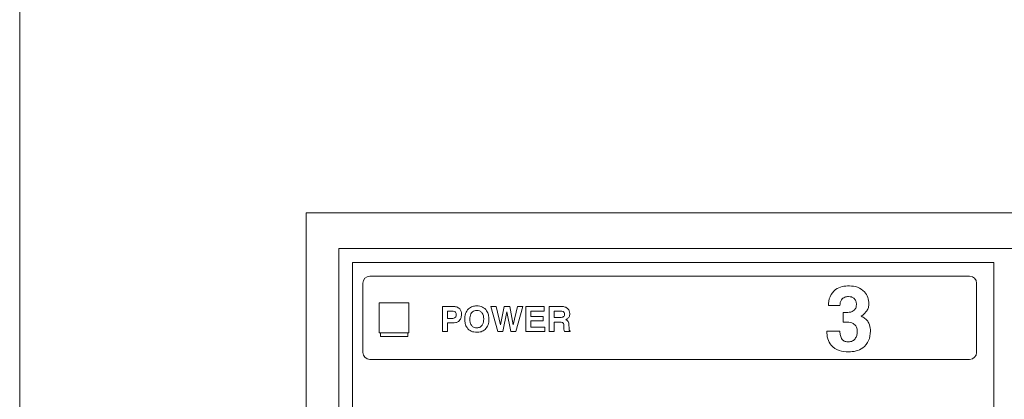
# Model space of a CAD drawing. Units: inches. Extents: x 0.3 to 21.8, y 0.2 to 16.9.
# Drawn here: x 2.2 to 3.3, y 10.2 to 10.6 of the extents above; entities that cross this region are included whole.
import ezdxf

# ---------------------------------------------------------------- set-up
doc = ezdxf.new("R2010")
doc.units = ezdxf.units.IN
doc.header["$MEASUREMENT"] = 0

msp = doc.modelspace()

# ---------------------------------------------------------------- linework, layer by layer
at = {"color": 7, "linetype": 'Continuous', "lineweight": 15}
for p, q in [((2.155, 12.6385), (2.155, 8.5189)), ((2.4996, 10.4051), (2.4996, 9.1218)), ((4.1996, 10.4051), (2.4996, 10.4051)), ((2.5388, 10.362), (4.1404, 10.362)), ((2.5388, 10.362), (2.5388, 9.177)), ((3.3271, 10.3453), (2.5554, 10.3453)), ((2.5554, 10.3453), (2.5554, 9.3261)), ((3.3271, 9.3261), (3.3271, 10.3453)), ((2.5679, 10.3203), (2.5679, 10.237)), ((3.2979, 10.3286), (2.5763, 10.3286)), ((3.3063, 10.237), (3.3063, 10.3203)), ((2.5875, 10.2965), (2.6233, 10.2965)), ((2.5875, 10.2965), (2.5875, 10.2607)), ((2.6233, 10.2965), (2.6233, 10.2607)), ((2.6635, 10.262), (2.6635, 10.2923)), ((2.6635, 10.2923), (2.676, 10.2923)), ((2.675, 10.2868), (2.6698, 10.2868)), ((2.6698, 10.2868), (2.6698, 10.2779)), ((2.7303, 10.262), (2.7219, 10.2923)), ((2.7219, 10.2923), (2.7284, 10.2923)), ((2.7284, 10.2923), (2.7334, 10.2701)), ((2.7334, 10.2701), (2.7378, 10.2923)), ((2.741, 10.2858), (2.7362, 10.262)), ((2.7378, 10.2923), (2.7445, 10.2923)), ((2.7458, 10.262), (2.741, 10.2858)), ((2.7445, 10.2923), (2.7488, 10.2703)), ((2.7488, 10.2703), (2.7538, 10.2923)), ((2.7602, 10.2923), (2.7518, 10.262)), ((2.7538, 10.2923), (2.7602, 10.2923)), ((2.7639, 10.262), (2.7639, 10.2923)), ((2.7639, 10.2923), (2.786, 10.2923)), ((2.786, 10.2868), (2.7701, 10.2868)), ((2.7701, 10.2868), (2.7701, 10.2802)), ((2.786, 10.2923), (2.786, 10.2868)), ((2.7919, 10.2923), (2.8071, 10.2923)), ((2.7919, 10.262), (2.7919, 10.2923)), ((2.8058, 10.2868), (2.7981, 10.2868)), ((2.7981, 10.2868), (2.7981, 10.2791)), ((3.1418, 10.2933), (3.1279, 10.2933)), ((3.1458, 10.2735), (3.1458, 10.285)), ((2.6698, 10.2779), (2.675, 10.2779)), ((2.6698, 10.2725), (2.6698, 10.262)), ((2.7701, 10.2802), (2.7849, 10.2802)), ((2.7849, 10.2752), (2.7701, 10.2752)), ((2.7701, 10.2752), (2.7701, 10.2674)), ((2.7849, 10.2802), (2.7849, 10.2752)), ((2.7981, 10.2791), (2.8055, 10.2791)), ((2.8046, 10.2736), (2.7981, 10.2736)), ((2.7981, 10.2736), (2.7981, 10.262)), ((2.8158, 10.2707), (2.8159, 10.2658)), ((3.1694, 10.282), (3.1672, 10.2806)), ((2.5875, 10.2607), (2.6233, 10.2607)), ((2.589, 10.2607), (2.589, 10.2562)), ((2.6218, 10.2607), (2.6218, 10.2562)), ((2.6698, 10.262), (2.6635, 10.262)), ((2.7362, 10.262), (2.7303, 10.262)), ((2.7518, 10.262), (2.7458, 10.262)), ((2.7868, 10.262), (2.7639, 10.262)), ((2.7701, 10.2674), (2.7868, 10.2674)), ((2.7868, 10.2674), (2.7868, 10.262)), ((2.7981, 10.262), (2.7919, 10.262)), ((2.8096, 10.2672), (2.8096, 10.2699)), ((2.8172, 10.262), (2.8103, 10.262)), ((2.8172, 10.2627), (2.8172, 10.262)), ((3.1259, 10.2625), (3.1418, 10.2625)), ((2.6218, 10.2562), (2.589, 10.2562)), ((2.5763, 10.2286), (3.2979, 10.2286))]:
    msp.add_line(p, q, dxfattribs=at)
for centre, start, end in [((2.5763, 10.3203), 90, 180), ((3.2979, 10.3203), 0, 90), ((2.5763, 10.237), 180, 270), ((3.2979, 10.237), 270, 0)]:
    msp.add_arc(centre, 0.00833, start, end, dxfattribs=at)
for points, knots in [([(3.1279, 10.2933), (3.1282, 10.297), (3.1289, 10.3044), (3.1356, 10.3129), (3.1445, 10.3167), (3.1503, 10.317), (3.1532, 10.3171)], [0, 0, 0, 0, 0.280288, 0.558675, 0.779001, 1, 1, 1, 1]), ([(3.1532, 10.3171), (3.1565, 10.3169), (3.1632, 10.3163), (3.1712, 10.3108), (3.1759, 10.3034), (3.1764, 10.2981), (3.1766, 10.2955)], [0, 0, 0, 0, 0.280264, 0.559711, 0.779691, 1, 1, 1, 1]), ([(3.1523, 10.3042), (3.1507, 10.3041), (3.1474, 10.3039), (3.1437, 10.3009), (3.1421, 10.2971), (3.1419, 10.2945), (3.1418, 10.2933)], [0, 0, 0, 0, 0.280153, 0.558638, 0.779069, 1, 1, 1, 1]), ([(3.1617, 10.2946), (3.1616, 10.2961), (3.1613, 10.2989), (3.1589, 10.3022), (3.1556, 10.304), (3.1534, 10.3041), (3.1523, 10.3042)], [0, 0, 0, 0, 0.28004, 0.559284, 0.779404, 1, 1, 1, 1]), ([(3.159, 10.2877), (3.1599, 10.2889), (3.1615, 10.2909), (3.1616, 10.2935), (3.1617, 10.2946)], [0, 0, 0, 0, 0.558048, 1, 1, 1, 1]), ([(3.1766, 10.2955), (3.1765, 10.294), (3.1763, 10.2911), (3.174, 10.2861), (3.1711, 10.2836), (3.1694, 10.282)], [0, 0, 0, 0, 0.280428, 0.560604, 1, 1, 1, 1]), ([(2.6803, 10.2826), (2.6802, 10.2831), (2.6802, 10.284), (2.6795, 10.2854), (2.6778, 10.2867), (2.6761, 10.2868), (2.675, 10.2868)], [0, 0, 0, 0, 0.187424, 0.374133, 0.560955, 1, 1, 1, 1]), ([(2.675, 10.2779), (2.6757, 10.2779), (2.6772, 10.278), (2.6792, 10.279), (2.6802, 10.2808), (2.6802, 10.282), (2.6803, 10.2826)], [0, 0, 0, 0, 0.281089, 0.559638, 0.779196, 1, 1, 1, 1]), ([(2.676, 10.2923), (2.6776, 10.2922), (2.6806, 10.2921), (2.6844, 10.2898), (2.6863, 10.2862), (2.6864, 10.2839), (2.6865, 10.2827)], [0, 0, 0, 0, 0.280866, 0.559467, 0.779224, 1, 1, 1, 1]), ([(2.6865, 10.2827), (2.6864, 10.2811), (2.6862, 10.278), (2.6835, 10.2743), (2.6797, 10.2727), (2.6772, 10.2726), (2.676, 10.2725)], [0, 0, 0, 0, 0.280554, 0.558653, 0.778895, 1, 1, 1, 1]), ([(2.6904, 10.2769), (2.6905, 10.2792), (2.6908, 10.2838), (2.6944, 10.2895), (2.6995, 10.2927), (2.7031, 10.2929), (2.7049, 10.2931)], [0, 0, 0, 0, 0.280571, 0.55974, 0.779556, 1, 1, 1, 1]), ([(2.7049, 10.2876), (2.704, 10.2876), (2.7021, 10.2874), (2.6996, 10.2859), (2.697, 10.2825), (2.6968, 10.2792), (2.6966, 10.2769)], [0, 0, 0, 0, 0.18717, 0.373882, 0.561023, 1, 1, 1, 1]), ([(2.7049, 10.2931), (2.7073, 10.2928), (2.7119, 10.2924), (2.7169, 10.2878), (2.7192, 10.2823), (2.7194, 10.2787), (2.7195, 10.2769)], [0, 0, 0, 0, 0.2797206, 0.5585251, 0.7789923, 1, 1, 1, 1]), ([(2.7133, 10.2769), (2.7132, 10.2784), (2.7131, 10.2812), (2.7114, 10.2849), (2.7083, 10.2873), (2.7061, 10.2875), (2.7049, 10.2876)], [0, 0, 0, 0, 0.281071, 0.560634, 0.780019, 1, 1, 1, 1]), ([(2.8055, 10.2791), (2.8062, 10.2791), (2.8076, 10.2792), (2.8094, 10.2799), (2.8104, 10.2814), (2.8105, 10.2824), (2.8105, 10.283)], [0, 0, 0, 0, 0.281276, 0.560527, 0.779574, 1, 1, 1, 1]), ([(2.8105, 10.283), (2.8105, 10.2834), (2.8105, 10.2843), (2.8099, 10.2855), (2.8083, 10.2867), (2.8069, 10.2868), (2.8058, 10.2868)], [0, 0, 0, 0, 0.187514, 0.374422, 0.561144, 1, 1, 1, 1]), ([(2.8071, 10.2923), (2.8085, 10.2922), (2.8112, 10.292), (2.8145, 10.2899), (2.8165, 10.287), (2.8167, 10.2848), (2.8168, 10.2838)], [0, 0, 0, 0, 0.28052, 0.559931, 0.779728, 1, 1, 1, 1]), ([(2.8168, 10.2838), (2.8167, 10.2823), (2.8165, 10.2798), (2.8146, 10.2781), (2.8138, 10.2773)], [0, 0, 0, 0, 0.560435, 1, 1, 1, 1]), ([(3.1458, 10.285), (3.1471, 10.285), (3.1496, 10.285), (3.152, 10.2852), (3.1531, 10.2853)], [0, 0, 0, 0, 0.559763, 1, 1, 1, 1]), ([(3.1531, 10.2853), (3.1543, 10.2855), (3.1564, 10.2859), (3.1582, 10.2872), (3.159, 10.2877)], [0, 0, 0, 0, 0.56002, 1, 1, 1, 1]), ([(2.676, 10.2725), (2.6749, 10.2725), (2.6728, 10.2725), (2.6707, 10.2725), (2.6698, 10.2725)], [0, 0, 0, 0, 0.559999, 1, 1, 1, 1]), ([(2.7049, 10.2612), (2.7027, 10.2614), (2.6981, 10.2618), (2.6931, 10.2662), (2.6907, 10.2716), (2.6905, 10.2751), (2.6904, 10.2769)], [0, 0, 0, 0, 0.2798359, 0.5586215, 0.7790073, 1, 1, 1, 1]), ([(2.6966, 10.2769), (2.6967, 10.2755), (2.6968, 10.2727), (2.6986, 10.2691), (2.7016, 10.2669), (2.7038, 10.2667), (2.7049, 10.2666)], [0, 0, 0, 0, 0.280973, 0.560378, 0.779854, 1, 1, 1, 1]), ([(2.7049, 10.2666), (2.7064, 10.2668), (2.7092, 10.2671), (2.7128, 10.2711), (2.7131, 10.2747), (2.7133, 10.2769)], [0, 0, 0, 0, 0.280168, 0.559812, 1, 1, 1, 1]), ([(2.7195, 10.2769), (2.7194, 10.2747), (2.7191, 10.2701), (2.7155, 10.2646), (2.7103, 10.2616), (2.7067, 10.2613), (2.7049, 10.2612)], [0, 0, 0, 0, 0.280493, 0.559553, 0.779438, 1, 1, 1, 1]), ([(2.8096, 10.2699), (2.8095, 10.2705), (2.8095, 10.2715), (2.8088, 10.2725), (2.8073, 10.2736), (2.8058, 10.2736), (2.8046, 10.2736)], [0, 0, 0, 0, 0.2501953, 0.3756023, 0.5010246, 1, 1, 1, 1]), ([(2.8138, 10.2773), (2.8135, 10.2771), (2.8129, 10.2768), (2.8123, 10.2765), (2.8121, 10.2764)], [0, 0, 0, 0, 0.559732, 1, 1, 1, 1]), ([(2.8121, 10.2764), (2.8123, 10.2763), (2.8126, 10.2762), (2.8129, 10.276), (2.8131, 10.2759)], [0, 0, 0, 0, 0.559951, 1, 1, 1, 1]), ([(2.8131, 10.2759), (2.8135, 10.2756), (2.8145, 10.2749), (2.8155, 10.2731), (2.8157, 10.2716), (2.8158, 10.2707)], [0, 0, 0, 0, 0.280147, 0.56026, 1, 1, 1, 1]), ([(3.1527, 10.2734), (3.1514, 10.2735), (3.1491, 10.2737), (3.1468, 10.2735), (3.1458, 10.2735)], [0, 0, 0, 0, 0.560352, 1, 1, 1, 1]), ([(3.1596, 10.2704), (3.1584, 10.2713), (3.1564, 10.2729), (3.1538, 10.2733), (3.1527, 10.2734)], [0, 0, 0, 0, 0.559115, 1, 1, 1, 1]), ([(3.1627, 10.2623), (3.1625, 10.264), (3.1623, 10.2671), (3.1604, 10.2694), (3.1596, 10.2704)], [0, 0, 0, 0, 0.559927, 1, 1, 1, 1]), ([(3.1672, 10.2806), (3.1681, 10.2802), (3.1698, 10.2795), (3.1713, 10.2785), (3.1719, 10.278)], [0, 0, 0, 0, 0.559676, 1, 1, 1, 1]), ([(3.1719, 10.278), (3.1731, 10.2769), (3.1755, 10.2746), (3.1781, 10.2693), (3.1784, 10.265), (3.1786, 10.2625)], [0, 0, 0, 0, 0.280023, 0.56013, 1, 1, 1, 1]), ([(2.8103, 10.262), (2.8101, 10.2629), (2.8097, 10.2647), (2.8097, 10.2664), (2.8096, 10.2672)], [0, 0, 0, 0, 0.559098, 1, 1, 1, 1]), ([(2.8159, 10.2658), (2.8159, 10.2651), (2.8159, 10.2642), (2.8165, 10.2631), (2.817, 10.2629), (2.8172, 10.2627)], [0, 0, 0, 0, 0.560578, 0.779759, 1, 1, 1, 1]), ([(3.1522, 10.2376), (3.1484, 10.2379), (3.1407, 10.2384), (3.1313, 10.2445), (3.1266, 10.2534), (3.1261, 10.2595), (3.1259, 10.2625)], [0, 0, 0, 0, 0.280624, 0.559308, 0.779234, 1, 1, 1, 1]), ([(3.1418, 10.2625), (3.1419, 10.2607), (3.1421, 10.2573), (3.1441, 10.2527), (3.1479, 10.2499), (3.1507, 10.2497), (3.152, 10.2496)], [0, 0, 0, 0, 0.281117, 0.56063, 0.779835, 1, 1, 1, 1]), ([(3.152, 10.2496), (3.1538, 10.2498), (3.1573, 10.2502), (3.1608, 10.254), (3.1625, 10.2582), (3.1626, 10.261), (3.1627, 10.2623)], [0, 0, 0, 0, 0.279052, 0.558199, 0.778845, 1, 1, 1, 1]), ([(3.1786, 10.2625), (3.1782, 10.2586), (3.1775, 10.2509), (3.1703, 10.2423), (3.1613, 10.2382), (3.1552, 10.2378), (3.1522, 10.2376)], [0, 0, 0, 0, 0.279965, 0.558769, 0.779051, 1, 1, 1, 1])]:
    msp.add_open_spline(points, degree=3, knots=knots, dxfattribs=at)

doc.saveas('drawing.dxf')
